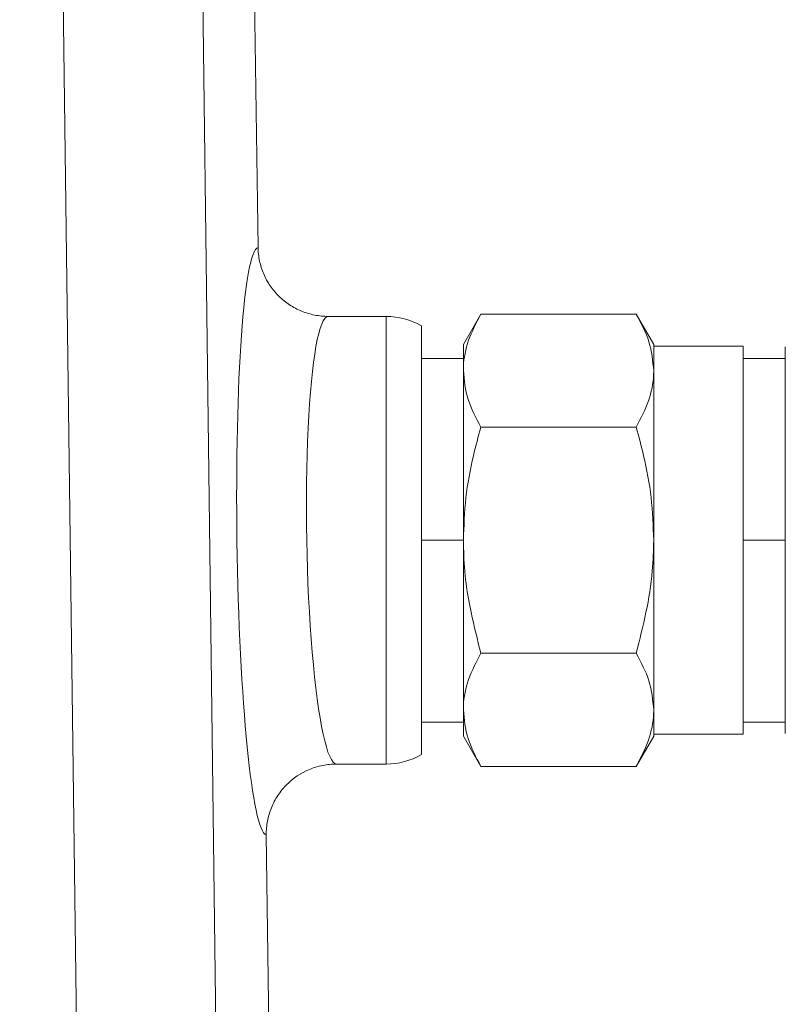
# Model space of a CAD drawing. Units: millimetres. Extents: x 0 to 420, y 0 to 297.
# Drawn here: x 145 to 160, y 85 to 105 of the extents above; entities that cross this region are included whole.
import ezdxf

# ---------------------------------------------------------------- set-up
doc = ezdxf.new("R2010")
doc.units = ezdxf.units.MM
doc.linetypes.add('SLD-Durchgehend', pattern=[0])
doc.styles.add('SLDTEXTSTYLE0', font='ARIAL.TTF', dxfattribs={"width": 0.948})
doc.dimstyles.new('SLDDIMSTYLE1', dxfattribs={"dimtxt": 3, "dimasz": 2.5, "dimexe": 0, "dimexo": 0.0625, "dimgap": 0.75, "dimtad": 1, "dimdec": 3, "dimlfac": 1.8, "dimrnd": 1e-09, "dimzin": 12, "dimdsep": 46, "dimtxsty": 'SLDTEXTSTYLE0', "dimsah": 1, "dimcen": 0.09, "dimadec": 0, "dimazin": 3, "dimtfac": 1, "dimtdec": 3, "dimtofl": 0, "dimtmove": 0, "dimatfit": 3, "dimfxl": 1, "dimfrac": 2, "dimtolj": 1, "dimtzin": 12, "dimarcsym": 0})
doc.dimstyles.new('SLDDIMSTYLE3', dxfattribs={"dimtxt": 3, "dimasz": 2.5, "dimexe": 0, "dimexo": 0.0625, "dimgap": 0.75, "dimtad": 1, "dimdec": 0, "dimlfac": 1.8, "dimrnd": 1e-09, "dimzin": 12, "dimdsep": 46, "dimtxsty": 'SLDTEXTSTYLE0', "dimsah": 1, "dimcen": 0.09, "dimadec": 0, "dimazin": 3, "dimtfac": 1, "dimtdec": 3, "dimtofl": 0, "dimtmove": 0, "dimatfit": 3, "dimfxl": 1, "dimfrac": 2, "dimtolj": 1, "dimtzin": 12, "dimarcsym": 0})

# ---------------------------------------------------------------- blocks, each defined once
blk = doc.blocks.new('_D')
at = {"color": 7, "linetype": 'SLD-Durchgehend', "lineweight": 0}
for p, q in [((98.711, 76.266), (98.711, 212.418)), ((171.211, 178.563), (171.211, 212.418)), ((98.711, 211.418), (171.211, 211.418))]:
    blk.add_line(p, q, dxfattribs=at)
for points in [[(98.711, 211.418), (101.211, 210.978), (101.211, 211.858)], [(171.211, 211.418), (168.711, 211.858), (168.711, 210.978)]]:
    blk.add_solid(points, dxfattribs=at)
at = {"color": 7, "linetype": 'SLD-Durchgehend', "lineweight": 0, "insert": (130.218, 215.286), "char_height": 3, "attachment_point": 1, "style": 'SLDTEXTSTYLE0'}
blk.add_mtext('130,5', dxfattribs=at)
blk = doc.blocks.new('_D_2')
at = {"color": 7, "linetype": 'SLD-Durchgehend', "lineweight": 0}
for p, q in [((132.551, 198.809), (205.537, 198.809)), ((204.537, 198.809), (204.537, 66.851)), ((169.711, 66.851), (205.537, 66.851))]:
    blk.add_line(p, q, dxfattribs=at)
for points in [[(204.537, 198.809), (204.097, 196.309), (204.977, 196.309)], [(204.537, 66.851), (204.977, 69.351), (204.097, 69.351)]]:
    blk.add_solid(points, dxfattribs=at)
at = {"color": 7, "linetype": 'SLD-Durchgehend', "lineweight": 0, "insert": (200.67, 126.084), "char_height": 3, "attachment_point": 1, "rotation": 90, "style": 'SLDTEXTSTYLE0'}
blk.add_mtext('238', dxfattribs=at)
blk = doc.blocks.new('_D_3')
at = {"color": 7, "linetype": 'SLD-Durchgehend', "lineweight": 0}
for p, q in [((149.267, 188.531), (193.616, 188.531)), ((192.616, 188.531), (192.616, 66.851)), ((169.711, 66.851), (193.616, 66.851))]:
    blk.add_line(p, q, dxfattribs=at)
for points in [[(192.616, 188.531), (192.176, 186.031), (193.056, 186.031)], [(192.616, 66.851), (193.056, 69.351), (192.176, 69.351)]]:
    blk.add_solid(points, dxfattribs=at)
at = {"color": 7, "linetype": 'SLD-Durchgehend', "lineweight": 0, "insert": (188.749, 122.148), "char_height": 3, "attachment_point": 1, "rotation": 90, "style": 'SLDTEXTSTYLE0'}
blk.add_mtext('219', dxfattribs=at)

msp = doc.modelspace()

# ---------------------------------------------------------------- linework, layer by layer
at = {"color": 8, "linetype": 'SLD-Durchgehend', "lineweight": 0}
for p, q in [((147.83766, 138.4958), (148.57626, 80.7712)), ((145.80932, 80.7712), (145.07443, 138.20619)), ((151.90438, 90.1895), (151.90438, 99.07839)), ((152.60024, 94.63395), (153.43357, 94.63395)), ((158.98912, 94.63395), (159.82246, 94.63395))]:
    msp.add_line(p, q, dxfattribs=at)
at = {"color": 7, "linetype": 'SLD-Durchgehend', "lineweight": 15}
for p, q in [((148.88178, 134.50171), (149.35912, 100.44663)), ((151.90438, 99.07839), (150.75316, 99.07839)), ((153.78091, 99.12445), (153.43357, 98.52283)), ((156.864, 99.12445), (153.78091, 99.12445)), ((157.21135, 98.52283), (156.864, 99.12445)), ((152.60024, 98.8915), (152.60024, 94.63395)), ((153.43357, 98.00182), (153.43357, 98.52283)), ((157.21135, 98.00182), (157.21135, 98.52283)), ((158.98912, 98.48394), (157.21135, 98.48394)), ((158.98912, 90.78395), (158.98912, 98.48394)), ((159.82246, 98.47452), (159.82246, 90.79337)), ((153.43357, 98.24506), (152.60024, 98.24506)), ((159.82246, 98.24506), (158.98912, 98.24506)), ((159.82246, 98.24506), (158.98912, 98.24506)), ((153.43357, 94.63395), (153.43357, 98.00182)), ((157.21135, 94.63395), (157.21135, 98.00182)), ((156.864, 96.8792), (153.78091, 96.8792)), ((152.60024, 94.63395), (152.60024, 90.37639)), ((153.43357, 91.26607), (153.43357, 94.63395)), ((157.21135, 91.26607), (157.21135, 94.63395)), ((156.864, 92.3887), (153.78091, 92.3887)), ((153.43357, 90.74506), (153.43357, 91.26607)), ((157.21135, 90.74506), (157.21135, 91.26607)), ((152.60024, 91.02283), (153.43357, 91.02283)), ((158.98912, 91.02283), (159.82246, 91.02283)), ((158.98912, 91.02283), (159.82246, 91.02283)), ((153.43357, 90.74506), (153.78091, 90.14344)), ((156.864, 90.14344), (157.21135, 90.74506)), ((157.21135, 90.78395), (158.98912, 90.78395)), ((150.91669, 90.1895), (151.90438, 90.1895)), ((156.864, 90.14344), (153.78091, 90.14344)), ((149.52262, 88.78248), (149.62007, 81.82985))]:
    msp.add_line(p, q, dxfattribs=at)
for centre, start, end in [((151.90438, 97.6895), 59.932691, 90), ((151.90438, 91.57839), 270, 300.067309)]:
    msp.add_arc(centre, 1.38889, start, end, dxfattribs=at)
at = {"color": 8, "linetype": 'SLD-Durchgehend', "lineweight": 0}
for centre, major_axis, ratio, start_param, end_param in [((149.45146, 94.61455), (-0.0824, 5.83333), 0.08747135, 0.0195153, 3.11960629), ((150.83493, 94.63395), (-0.08286, 4.44443), 0.1147895, 6.2810453, 9.42263796)]:
    msp.add_ellipse(centre, major_axis=major_axis, ratio=ratio, start_param=start_param, end_param=end_param, dxfattribs=at)
at = {"color": 7, "linetype": 'SLD-Durchgehend', "lineweight": 15}
for points, knots in [([(149.35912, 100.44663), (149.3604, 100.35561), (149.37054, 100.26623), (149.40786, 100.09061), (149.43547, 100.00347), (149.50671, 99.83744), (149.54998, 99.75881), (149.65166, 99.61021), (149.71063, 99.53993), (149.83908, 99.41407), (149.90898, 99.35769), (150.06033, 99.25826), (150.14092, 99.21597), (150.30713, 99.14819), (150.39375, 99.12218), (150.5721, 99.08716), (150.66342, 99.07839), (150.75316, 99.07839)], [0, 0, 0, 0, 0.125, 0.125, 0.25, 0.25, 0.375, 0.375, 0.5, 0.5, 0.625, 0.625, 0.75, 0.75, 0.875, 0.875, 1, 1, 1, 1]), ([(153.43357, 98.00182), (153.43398, 98.02844), (153.43713, 98.22996), (153.51299, 98.60991), (153.69106, 98.95189), (153.78091, 99.12445)], [0, 0, 0, 0, 0.07012359, 0.5308016, 1, 1, 1, 1]), ([(156.864, 99.12445), (156.96109, 98.94213), (157.15703, 98.57415), (157.19313, 98.19375), (157.21135, 98.00182)], [0, 0, 0, 0, 0.49545776, 1, 1, 1, 1]), ([(153.78091, 96.8792), (153.68383, 97.06151), (153.48789, 97.4295), (153.45178, 97.80989), (153.43357, 98.00182)], [0, 0, 0, 0, 0.49545789, 1, 1, 1, 1]), ([(157.21135, 98.00182), (157.21093, 97.9752), (157.20779, 97.77368), (157.13192, 97.39374), (156.95385, 97.05175), (156.864, 96.8792)], [0, 0, 0, 0, 0.07012355, 0.53080177, 1, 1, 1, 1]), ([(153.43357, 94.63395), (153.44403, 94.91424), (153.46508, 95.47864), (153.60415, 96.2281), (153.72973, 96.69068), (153.78091, 96.8792)], [0, 0, 0, 0, 0.36888435, 0.74278996, 1, 1, 1, 1]), ([(156.864, 96.8792), (156.91518, 96.69068), (157.03982, 96.23158), (157.17933, 95.48226), (157.20063, 94.91785), (157.21135, 94.63395)], [0, 0, 0, 0, 0.2572103, 0.62636343, 1, 1, 1, 1]), ([(153.78091, 92.3887), (153.64447, 92.92988), (153.45791, 93.66983), (153.43872, 94.42981), (153.43357, 94.63395)], [0, 0, 0, 0, 0.73139218, 1, 1, 1, 1]), ([(157.21135, 94.63395), (157.20619, 94.42981), (157.187, 93.66983), (157.00045, 92.92988), (156.864, 92.3887)], [0, 0, 0, 0, 0.2686079, 1, 1, 1, 1]), ([(153.43357, 91.26607), (153.43398, 91.29269), (153.43713, 91.49421), (153.51299, 91.87415), (153.69106, 92.21614), (153.78091, 92.3887)], [0, 0, 0, 0, 0.07012377, 0.53080162, 1, 1, 1, 1]), ([(156.864, 92.3887), (156.96109, 92.20638), (157.15703, 91.83839), (157.19313, 91.458), (157.21135, 91.26607)], [0, 0, 0, 0, 0.49545775, 1, 1, 1, 1]), ([(153.78091, 90.14344), (153.68383, 90.32576), (153.48789, 90.69374), (153.45178, 91.07414), (153.43357, 91.26607)], [0, 0, 0, 0, 0.49545801, 1, 1, 1, 1]), ([(157.21135, 91.26607), (157.21093, 91.23945), (157.20779, 91.03793), (157.13192, 90.65798), (156.95385, 90.316), (156.864, 90.14344)], [0, 0, 0, 0, 0.07012361, 0.53080187, 1, 1, 1, 1]), ([(149.52262, 88.78248), (149.52132, 88.87513), (149.52925, 88.96635), (149.56285, 89.14603), (149.58896, 89.23544), (149.65786, 89.40581), (149.70035, 89.48668), (149.80129, 89.63987), (149.86017, 89.7123), (150.05346, 89.90704), (150.2098, 90.01191), (150.46287, 90.11719), (150.55149, 90.14426), (150.73249, 90.18042), (150.82534, 90.1895), (150.91669, 90.1895)], [0, 0, 0, 0, 0.125, 0.125, 0.25, 0.25, 0.375, 0.375, 0.5, 0.5, 0.75, 0.75, 0.875, 0.875, 1, 1, 1, 1])]:
    msp.add_open_spline(points, degree=3, knots=knots, dxfattribs=at)

# ---------------------------------------------------------------- dimensions: what is measured, and where the dimension line sits
at = {"color": 7, "linetype": 'SLD-Durchgehend', "lineweight": 0}
dim = msp.add_linear_dim(base=(171.21135, 211.41832), p1=(98.71135, 75.26612), p2=(171.21135, 177.56276), dimstyle='SLDDIMSTYLE1', dxfattribs=at)
dim.commit()
dim.dimension.update_dxf_attribs({"geometry": '_D', "text_midpoint": (135.37354, 211.41832), "dimtype": 160})
for base, p1, picture, middle in [((204.53693, 66.85055), (131.55079, 198.809), '_D_2', (204.53693, 129.52081)), ((192.61628, 66.85055), (148.2669, 188.53122), '_D_3', (192.61628, 125.58476))]:
    dim = msp.add_linear_dim(base=base, p1=p1, p2=(168.71135, 66.85055), angle=90, dimstyle='SLDDIMSTYLE3', dxfattribs=at)
    dim.commit()
    dim.dimension.update_dxf_attribs({"geometry": picture, "text_midpoint": middle, "dimtype": 160})

doc.saveas('drawing.dxf')
